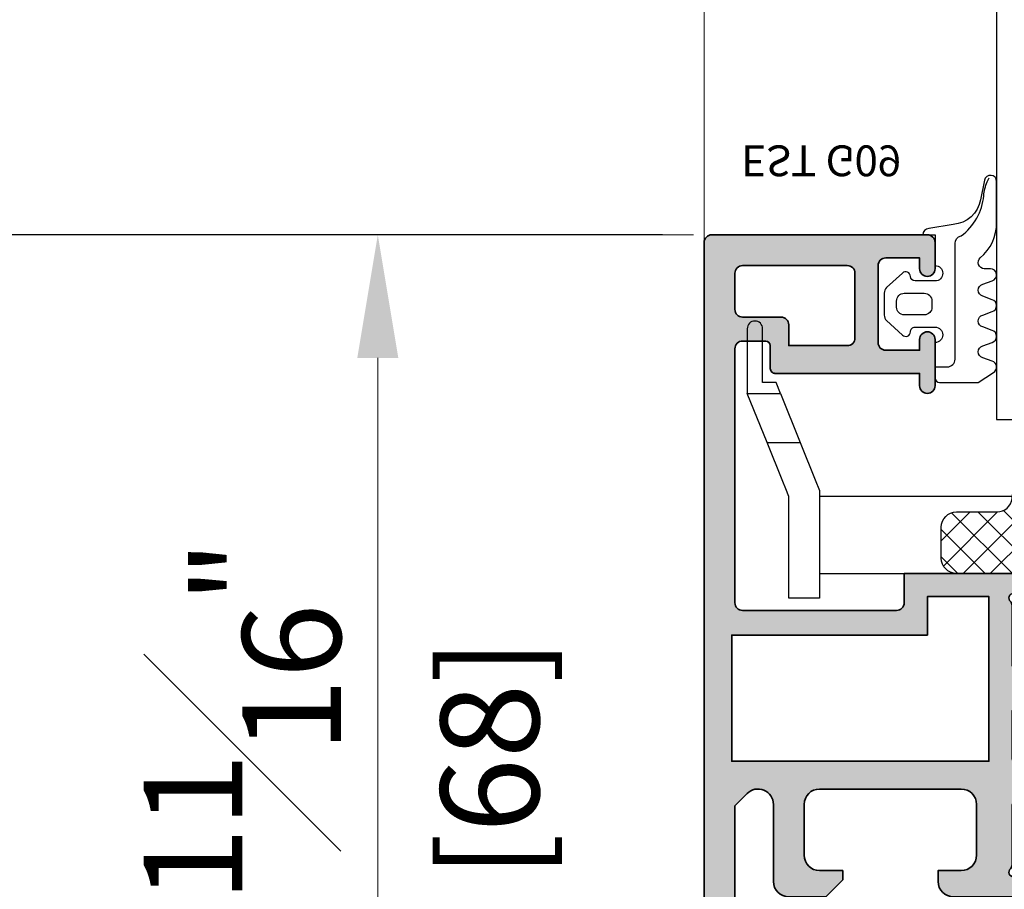
# Model space of a CAD drawing. Units: millimetres. Extents: x 0 to 3222, y 0 to 1485.
# Drawn here: x 1388 to 1452, y 768 to 825 of the extents above; entities that cross this region are included whole.
import ezdxf

# ---------------------------------------------------------------- set-up
doc = ezdxf.new("R2010")
doc.units = ezdxf.units.MM
doc.header["$LTSCALE"] = 0.122187719580197
doc.layers.get('0').update_dxf_attribs({"color": 3})
doc.layers.get('Defpoints').update_dxf_attribs({"color": 8})
for name, color, linetype in [('2', 2, 'Continuous'), ('5', 6, 'Continuous'), ('E-DIM', 1, 'Continuous'), ('E-FORM', 3, 'Continuous'), ('E-GLASS', 4, 'Continuous'), ('E-Glass insulation pad', 60, 'Continuous'), ('E-Glass support', 253, 'Continuous'), ('E-Shading', 253, 'Continuous')]:
    doc.layers.add(name, color=color, linetype=linetype)
doc.layers.add('E-ART_NR', color=11, linetype='Continuous', plot=False)
for name, color, linetype, lineweight in [('E-DIES', 3, 'Continuous', 35), ('E-GASKET', 31, 'Continuous', 30), ('E-LINE', 1, 'Continuous', 20)]:
    doc.layers.add(name, color=color, linetype=linetype, lineweight=lineweight)
doc.styles.add('ROMANS', font='romans.shx', dxfattribs={"width": 0.9})
doc.styles.add('STYLE6', font='romant.shx', dxfattribs={"width": 0.8, "oblique": 5, "bigfont": 'whtmtxt.shx'})
doc.dimstyles.new('EAGON-inch5', dxfattribs={"dimscale": 1.6, "dimtxt": 4, "dimasz": 5, "dimexe": 1, "dimexo": 2, "dimgap": 1.5, "dimtad": 1, "dimdec": 4, "dimlfac": 0.039370079, "dimdsep": 46, "dimlunit": 5, "dimtxsty": 'ROMANS', "dimcen": 1, "dimclrd": 5, "dimclre": 5, "dimclrt": 7, "dimazin": 2, "dimtm": 1e-09, "dimtfac": 1, "dimtdec": 4, "dimtix": 1, "dimtmove": 2, "dimatfit": 3, "dimfxl": 0, "dimfrac": 1, "dimtolj": 1, "dimtzin": 0, "dimlwd": -1, "dimlwe": -1, "dimarcsym": 0})
doc.dimstyles.new('EAGON_100', dxfattribs={"dimtxt": 2.5, "dimasz": 2.5, "dimexe": 1, "dimexo": 2, "dimgap": 1, "dimtad": 1, "dimdsep": 46, "dimtxsty": 'ROMANS', "dimcen": 1, "dimclrd": 1, "dimclre": 1, "dimclrt": 2, "dimazin": 2, "dimtfac": 1, "dimtix": 1, "dimtmove": 2, "dimatfit": 3, "dimfxl": 0, "dimtolj": 1, "dimtzin": 0, "dimlwd": -1, "dimlwe": -1, "dimarcsym": 0})

# ---------------------------------------------------------------- blocks, each defined once
blk = doc.blocks.new('G09')
at = {"layer": 'E-GASKET'}
for points in [[(1805.255120640169, -556.2029528220955), (1806.255912402019, -556.8570581261592, -0.668184024091963), (1806.159438708171, -557.5898385827022), (1805.552383044109, -557.8170991723018, 0.7673244726008728), (1805.552383044109, -558.5898385827022), (1806.159438708171, -558.8170991723018, -0.7673331310115359), (1806.159438708171, -559.5898385827022), (1805.552383044109, -559.8170991723018, 0.7673246043253761), (1805.552383044109, -560.5898383442836), (1806.159438708171, -560.8170989338832, -0.7673331310115364), (1806.159438708171, -561.5898383442836), (1805.552383044109, -561.8170989338832, 0.7673244726008742), (1805.552383044109, -562.5898383442836), (1806.159438708171, -562.8170989338832, -0.8769803813819307), (1806.05591553812, -563.6034387010441), (1805.65591138789, -563.6034387010441, 0.6981236209333606), (1805.397084447104, -564.30841313368, -0.2202371181283667), (1806.455913789963, -566.5957949077856), (1806.45591339127, -569.2675793879462, -0.9088962848675044), (1805.663276203428, -569.344540197053), (1805.418090095787, -568.083460380265, 0.3345433601071755), (1803.629449438959, -566.472799522322), (1802.056079264337, -566.2034705464321, -0.414209883664021), (1801.656052990598, -565.8034404279024), (1802.456088225226, -565.8034404279024), (1802.45607698815, -563.8034591392934, 0.9999999999999986), (1802.45607698815, -562.8034591390824), (1801.15610098817, -562.8034591390824, 0.4142135623730951), (1800.856100988152, -563.1034591390853), (1800.856100988152, -563.1034841390792, -0.6681225692605524), (1800.343954988159, -563.3156111390854), (1799.30266003315, -562.3750487795187, -0.1990038235387451), (1799.156088988166, -562.0213709971067), (1799.156088988166, -560.585322556246, -0.1990380130521464), (1799.302706561677, -560.2315982841828), (1800.343954988159, -559.2913561390887, -0.6681911133500428), (1800.856100988152, -559.503484139088), (1800.856100988152, -559.5034781390859, 0.414213562373095), (1801.15610098817, -559.8034781390888), (1802.45607698815, -559.8034781390888, 1), (1802.456088225226, -558.8034781391107), (1802.456088225226, -556.5034419537842, -0.4142135623730951), (1802.756059869818, -556.2034703091922)], [(1801.756094606695, -562.0034721390839, 0.4142250617865648), (1802.256094606695, -561.5034721390839), (1802.256094606695, -561.1034651390873, 0.4142250617865643), (1801.756094606695, -560.6034651390873), (1800.456094606707, -560.6034651390873, 0.4142353984452393), (1799.956094606707, -561.1034651390873), (1799.956094606707, -561.5034721390839, 0.414235398445239), (1800.456094606707, -562.0034721390839)]]:
    blk.add_lwpolyline(points, format="xyb", close=True, dxfattribs=at)
blk.add_lwpolyline([(1802.456082606703, -557.2240908632448), (1803.253650334911, -557.2240908632448, -0.414213562373095), (1803.753650334911, -557.7240908632448), (1803.753650334911, -565.2458821717519, 0.3511850693268393), (1804.144596033337, -565.7338444236811, -0.2153592311206041), (1805.621718104914, -568.3443638927783, 0.06752679863077267), (1805.834266822072, -569.241591685146), (1805.971171522295, -569.5143322909425)], format="xyb", dxfattribs=at)
at = {"layer": 'E-ART_NR', "insert": (1795.061425976965, -570.8685371686224), "char_height": 2, "width": 11.85906608240475, "attachment_point": 5, "style": 'STYLE6'}
blk.add_mtext('EST G09', dxfattribs=at)
blk = doc.blocks.new('EST A53')
at = {"layer": 'E-Shading'}
h = blk.add_hatch(color=256, dxfattribs=at)
h.dxf.hatch_style = 1
edge = h.paths.add_edge_path(flags=16)
edge.add_line((2984.24613147552, -6186.629211213381), (2981.746131475491, -6186.629211213381))
edge.add_arc((2981.746131475491, -6186.129211213381), 0.5, 180, 270, ccw=False)
edge.add_line((2981.246131475491, -6186.129211213381), (2981.246131475491, -6183.7846543786))
edge.add_arc((2981.746131475491, -6183.7846543786), 0.5, 90, 180, ccw=False)
edge.add_line((2981.746131475491, -6183.2846543786), (2988.546131475508, -6183.284654378629))
edge.add_arc((2988.546131475508, -6183.784654378629), 0.5, 0, 90, ccw=False)
edge.add_line((2989.046131475508, -6183.784654378629), (2989.046131475508, -6187.984654378612))
edge.add_arc((2988.546131475508, -6187.984654378612), 0.5, 270, 360, ccw=False)
edge.add_line((2988.546131475508, -6188.484654378612), (2984.746131475404, -6188.484654378612))
edge.add_line((2984.746131475404, -6188.484654378612), (2984.74613147552, -6187.12921121344))
edge.add_arc((2984.246131475509, -6187.129211213381), 0.5000000000109139, 359.9999999933299, 449.9999999987493)
edge = h.paths.add_edge_path()
edge.add_line((2999.246131475476, -6215.372238965094), (2999.246131475476, -6212.197069782589))
edge.add_line((2999.246131475476, -6212.197069782589), (3001.506602853449, -6210.817515240546))
edge.add_arc((3001.246131475462, -6210.390719433111), 0.4999999999941125, 301.3955109726314, 360.0000000033351)
edge.add_line((3001.746131475476, -6210.390719433082), (3001.746131475476, -6208.684654374752))
edge.add_arc((3001.546131475472, -6208.684654374752), 0.2000000000043656, 0, 121.3955110044483)
edge.add_line((3001.441942924183, -6208.513936051837), (2999.923340121197, -6209.440731859766))
edge.add_arc((2999.767057295074, -6209.184654376644), 0.2999999985049865, 269.9999999944416, 301.39551099670354, ccw=False)
edge.add_line((2999.767057295045, -6209.484654375148), (2999.546131475479, -6209.484654375148))
edge.add_arc((2999.546131475472, -6209.18465437516), 0.2999999999883585, 180, 270.0000000013896, ccw=False)
edge.add_line((2999.246131475476, -6209.18465437516), (2999.246131475476, -6205.331867970934))
edge.add_arc((2998.946131476136, -6205.331867970963), 0.2999999993407982, 5.558388250200546e-09, 48.18968514200908)
edge.add_arc((2999.34613147542, -6204.884654375695), 0.2999999999951899, 90.00000016605787, 228.189685138636, ccw=False)
edge.add_line((2999.346131474551, -6204.584654375707), (2999.506635722792, -6204.584654375241))
edge.add_arc((2999.506635723603, -6204.884654379246), 0.3000000040046871, 74.99999999601152, 90.000000154941, ccw=False)
edge.add_line((2999.58428143819, -6204.594876627496), (3001.566225491784, -6205.125936935772))
edge.add_arc((3001.514461682775, -6205.319122101064), 0.2000000000298559, 15.000000370689918, 75.00000000553422, ccw=False)
edge.add_line((3001.707646847717, -6205.267358290788), (3001.752946311331, -6205.436418186146))
edge.add_arc((3001.946131476256, -6205.384654375899), 0.1999999999950766, 195.000000363985, 315.0000000420061)
edge.add_line((3002.087552832585, -6205.526075732021), (3002.451305905648, -6205.162322658492))
edge.add_arc((3002.239173871138, -6204.950190624309), 0.2999999999869312, 315.000000044217, 355.0000000359287)
edge.add_line((3002.538032280587, -6204.976337346947), (3002.744989884304, -6202.610801099159))
edge.add_arc((3002.44613147487, -6202.584654376493), 0.2999999999933075, 355.0000000301493, 469.9999999771846)
edge.add_line((3002.343525431977, -6202.302746590198), (3000.932692176066, -6202.816247900308))
edge.add_arc((3001.035298218627, -6203.0981556857), 0.2999999990585661, 109.9999999767045, 169.0957167372125)
edge.add_arc((3000.446131475313, -6202.984654375439), 0.2999999999896279, 270.00000005836347, 349.0957167431753, ccw=False)
edge.add_line((3000.446131475619, -6203.284654375428), (2992.246131475491, -6203.284654377494))
edge.add_line((2992.246131475491, -6203.284654377494), (2992.246131475491, -6205.184654378623))
edge.add_arc((2991.746131475491, -6205.184654378623), 0.5, 270, 360, ccw=False)
edge.add_line((2991.746131475491, -6205.684654378623), (2981.746131475491, -6205.684654378623))
edge.add_arc((2981.746131475491, -6205.184654378623), 0.5, 180, 270, ccw=False)
edge.add_line((2981.246131475491, -6205.184654378623), (2981.246131475491, -6188.684654378623))
edge.add_arc((2981.746131475491, -6188.684654378623), 0.5, 89.9999999983325, 180, ccw=False)
edge.add_line((2981.746131475506, -6188.184654378623), (2983.246131475491, -6188.184654378652))
edge.add_arc((2983.246131475495, -6188.484654378641), 0.2999999999883585, 0, 90.0000000006948, ccw=False)
edge.add_line((2983.546131475494, -6188.484654378641), (2983.546131475494, -6189.984654378641))
edge.add_arc((2983.84613147549, -6189.984654378641), 0.2999999999956344, 180, 270.0000000013897)
edge.add_line((2983.846131475497, -6190.284654378629), (2993.246131475491, -6190.284654378629))
edge.add_line((2993.246131475491, -6190.284654378629), (2993.246131475491, -6191.084654378617))
edge.add_arc((2993.746131475491, -6191.084654378617), 0.5, 180, 360)
edge.add_line((2994.246131475491, -6191.084654378617), (2994.246131475491, -6188.084654378617))
edge.add_arc((2993.746131475491, -6188.084654378617), 0.5, 0, 180)
edge.add_line((2993.246131475491, -6188.084654378617), (2993.246131475491, -6188.784654378629))
edge.add_line((2993.246131475491, -6188.784654378629), (2991.046131475508, -6188.784654378629))
edge.add_arc((2991.046131475508, -6188.284654378629), 0.5, 180, 270, ccw=False)
edge.add_line((2990.546131475508, -6188.284654378629), (2990.546131475508, -6183.284654378629))
edge.add_arc((2991.046131475508, -6183.284654378629), 0.5, 90, 180, ccw=False)
edge.add_line((2991.046131475508, -6182.784654378629), (2993.246131475491, -6182.784654378629))
edge.add_line((2993.246131475491, -6182.784654378629), (2993.246131475491, -6183.484654378641))
edge.add_arc((2993.746131475491, -6183.484654378641), 0.5, 180, 360)
edge.add_line((2994.246131475491, -6183.484654378641), (2994.246131475491, -6181.784654378629))
edge.add_arc((2993.746131475491, -6181.784654378629), 0.5, 0, 90)
edge.add_line((2993.746131475491, -6181.284654378629), (2979.746131475491, -6181.2846543786))
edge.add_arc((2979.746131475491, -6181.7846543786), 0.5, 90.00000000000001, 180)
edge.add_line((2979.246131475491, -6181.7846543786), (2979.246131475491, -6248.784654378629))
edge.add_arc((2979.746131475491, -6248.784654378629), 0.5, 180, 270)
edge.add_line((2979.746131475491, -6249.284654378629), (2983.746131475491, -6249.284654378629))
edge.add_arc((2983.746131475491, -6248.784654378629), 0.5, 270, 360)
edge.add_line((2984.246131475491, -6248.784654378629), (2984.246131475491, -6247.084654378617))
edge.add_arc((2983.746131475491, -6247.084654378617), 0.5, 0, 180)
edge.add_line((2983.246131475491, -6247.084654378617), (2983.246131475491, -6247.784654378629))
edge.add_line((2983.246131475491, -6247.784654378629), (2981.046131475508, -6247.784654378629))
edge.add_arc((2981.046131475508, -6247.284654378629), 0.5, 180, 270, ccw=False)
edge.add_line((2980.546131475508, -6247.284654378629), (2980.546131475508, -6242.284654378629))
edge.add_arc((2981.046131475508, -6242.284654378629), 0.5, 90, 180, ccw=False)
edge.add_line((2981.046131475508, -6241.784654378629), (2983.246131475491, -6241.784654378629))
edge.add_line((2983.246131475491, -6241.784654378629), (2983.246131475491, -6242.484654378612))
edge.add_arc((2983.746131475491, -6242.484654378612), 0.5, 180, 360)
edge.add_line((2984.246131475491, -6242.484654378612), (2984.246131475491, -6239.484654378612))
edge.add_arc((2983.746131475491, -6239.484654378612), 0.5, 0, 180)
edge.add_line((2983.246131475491, -6239.484654378612), (2983.246131475491, -6240.284654378629))
edge.add_line((2983.246131475491, -6240.284654378629), (2981.746131475491, -6240.284654378629))
edge.add_arc((2981.746131475491, -6239.784654378629), 0.5, 180, 270, ccw=False)
edge.add_line((2981.246131475491, -6239.784654378629), (2981.246131475491, -6218.370440816245))
edge.add_line((2981.246131475491, -6218.370440816245), (2982.039024694313, -6217.577547597437))
edge.add_arc((2982.746131475495, -6218.284654378629), 1.000000000000169, 0, 134.9999999995578, ccw=False)
edge.add_line((2983.746131475491, -6218.284654378629), (2983.746131475491, -6223.284654378629))
edge.add_arc((2984.746131475491, -6223.284654378629), 1, 180, 270)
edge.add_line((2984.746131475491, -6224.284654378629), (2987.1461314755, -6224.284654378629))
edge.add_line((2987.1461314755, -6224.284654378629), (2988.246131475491, -6223.184654378623))
edge.add_line((2988.246131475491, -6223.184654378623), (2988.246131475491, -6222.584654378617))
edge.add_line((2988.246131475491, -6222.584654378617), (2986.746131475491, -6222.584654378617))
edge.add_arc((2986.746131475491, -6221.584654378617), 1, 180, 270, ccw=False)
edge.add_line((2985.746131475491, -6221.584654378617), (2985.746131475491, -6218.284654378629))
edge.add_arc((2986.746131475491, -6218.284654378629), 1, 90, 180, ccw=False)
edge.add_line((2986.746131475491, -6217.284654378629), (2995.946131475488, -6217.284654378629))
edge.add_arc((2995.946131475488, -6218.284654378629), 1, 0, 90, ccw=False)
edge.add_line((2996.946131475488, -6218.284654378629), (2996.946131475488, -6221.584654378617))
edge.add_arc((2995.946131475488, -6221.584654378617), 1, 270, 360, ccw=False)
edge.add_line((2995.946131475488, -6222.584654378617), (2994.446131475488, -6222.584654378617))
edge.add_line((2994.446131475488, -6222.584654378617), (2994.446131475488, -6223.284654378629))
edge.add_arc((2995.446131475488, -6223.284654378629), 1, 180, 270)
edge.add_line((2995.446131475488, -6224.284654378629), (3000.446199108395, -6224.284654378629))
edge.add_arc((3000.446131477784, -6224.58465437172), 0.3000000007139168, 10.904283178655078, 89.98708350452642, ccw=False)
edge.add_arc((3001.035298222047, -6224.471153062128), 0.2999999991241242, 190.9042831811172, 250.0000000192629)
edge.add_line((3000.932692179442, -6224.753060847579), (3002.343525434917, -6225.266562157514))
edge.add_arc((3002.446131477816, -6224.984654371248), 0.2999999999947421, 250.0000000196085, 365.000000031124)
edge.add_line((3002.744989887229, -6224.958507648262), (3002.538032280936, -6222.592971398641))
edge.add_arc((3002.239173871523, -6222.619118121598), 0.2999999999969283, 5.000000025586768, 44.9999999960696)
edge.add_line((3002.451305905881, -6222.40698608727), (3002.087552833953, -6222.043233015342))
edge.add_arc((3001.946131477718, -6222.18465437158), 0.1999999999990048, 45.00000000073692, 164.9999998519195)
edge.add_line((3001.752946312597, -6222.132890562061), (3001.707646849914, -6222.301950456633))
edge.add_arc((3001.514461684783, -6222.250186647143), 0.1999999999995274, 284.9999999845434, 344.9999998607823, ccw=False)
edge.add_line((3001.566225493749, -6222.443371812406), (2999.584281439558, -6222.974432120478))
edge.add_arc((2999.506635725975, -6222.684654372075), 0.300000000512468, 269.9999998367214, 284.99999998419923, ccw=False)
edge.add_line((2999.50663572512, -6222.984654372587), (2999.346131477403, -6222.984654372121))
edge.add_arc((2999.346131478265, -6222.684654372104), 0.3000000000174623, 131.8103149194116, 269.9999998353318, ccw=False)
edge.add_arc((2998.946131478689, -6222.237440777419), 0.2999999991162933, 311.8103149154857, 360.0000000055584)
edge.add_line((2999.246131477805, -6222.23744077739), (2999.246131477339, -6218.384654372523))
edge.add_arc((2999.546131477615, -6218.384654372465), 0.3000000002757588, 89.9999999993052, 180.0000000111169, ccw=False)
edge.add_line((2999.546131477618, -6218.084654372215), (2999.767057294332, -6218.084654372215))
edge.add_arc((2999.767057294324, -6218.384654372232), 0.3000000000174623, 58.60448902143793, 89.99999999861029, ccw=False)
edge.add_line((2999.923340121153, -6218.128576887771), (3001.441942924721, -6219.055372695177))
edge.add_arc((3001.546131475934, -6218.884654372203), 0.2000000000071209, 238.6044890229206, 360)
edge.add_line((3001.746131475942, -6218.884654372203), (3001.746131475942, -6217.178589314892))
edge.add_arc((3001.246131475928, -6217.178589314892), 0.5000000000145519, 0, 58.60448902910603)
edge.add_line((3001.506602853915, -6216.751793507428), (2999.246131475476, -6215.372238965094))
h.paths.add_polyline_path([(2993.746131475491, -6207.284654378629), (2981.046131475494, -6207.284654378629), (2981.046131475494, -6215.484654378612), (2997.746131475491, -6215.484654378612), (2997.746131475491, -6204.784654376272), (2993.746131475491, -6204.784654376272)], flags=16)
edge = h.paths.add_edge_path()
edge.add_line((2979.246131475491, -6181.7846543786), (2979.246131475491, -6141.284816981119))
h.paths.add_polyline_path([(2960.404285509892, -6225.009654378606), (2960.404285509892, -6220.559654378594), (2957.254285509891, -6220.559654378594), (2957.254285509891, -6225.009654378606)], flags=9)
h.paths.add_polyline_path([(2964.804285509894, -6229.037779378588), (2964.804285509894, -6216.531529378582), (2960.55428550989, -6216.531529378582), (2960.55428550989, -6229.037779378588)], flags=9)
h.paths.add_polyline_path([(2970.404285509892, -6217.459654378588), (2970.404285509892, -6213.109654378582), (2967.254285509891, -6213.109654378582), (2967.254285509891, -6217.459654378588)], flags=9)
h.paths.add_polyline_path([(2974.804285509894, -6223.537779378588), (2974.804285509894, -6207.031529378582), (2970.55428550989, -6207.031529378582), (2970.55428550989, -6223.537779378588)], flags=9)
at = {"layer": 'E-DIES'}
for points in [[(2999.246131475476, -6215.372238965094), (2999.246131475476, -6212.197069782589), (3001.506602853449, -6210.817515240546, 0.2614335021304584), (3001.746131475476, -6210.390719433082), (3001.746131475476, -6208.684654374752, 0.585497766513312), (3001.441942924183, -6208.513936051837), (2999.923340121197, -6209.440731859766, -0.1378521475295096), (2999.767057295045, -6209.484654375148), (2999.546131475479, -6209.484654375148, -0.4142135623730974), (2999.246131475476, -6209.18465437516), (2999.246131475476, -6205.331867970934, 0.2134217654370617), (2999.146131475558, -6205.108261173562, -0.6885002572164195), (2999.346131474551, -6204.584654375707), (2999.506635722792, -6204.584654375241, -0.06554346350721992), (2999.58428143819, -6204.594876627496), (3001.566225491784, -6205.125936935772, -0.2679491907333931), (3001.707646847717, -6205.267358290788), (3001.752946311331, -6205.436418186146, 0.57735026724238), (3002.087552832585, -6205.526075732021), (3002.451305905648, -6205.162322658492, 0.1763269806648858), (3002.538032280587, -6204.976337346947), (3002.744989884304, -6202.610801099159, 0.5486187863599443), (3002.343525431977, -6202.302746590198), (3000.932692176066, -6202.816247900308, 0.2637246698001126), (3000.74071484743, -6203.041405030643, -0.3595082373609129), (3000.446131475619, -6203.284654375428), (2992.246131475491, -6203.284654377494), (2992.246131475491, -6205.184654378623, -0.414213562373095), (2991.746131475491, -6205.684654378623), (2981.746131475491, -6205.684654378623, -0.4142135623730951), (2981.246131475491, -6205.184654378623), (2981.246131475491, -6188.684654378623, -0.414213562379833), (2981.746131475506, -6188.184654378623), (2983.246131475491, -6188.184654378652, -0.4142135623670106), (2983.546131475494, -6188.484654378641), (2983.546131475494, -6189.984654378641, 0.414213562373095), (2983.846131475497, -6190.284654378629), (2993.246131475491, -6190.284654378629), (2993.246131475491, -6191.084654378617, 0.9999999999999999), (2994.246131475491, -6191.084654378617), (2994.246131475491, -6188.084654378617, 0.9999999999999999), (2993.246131475491, -6188.084654378617), (2993.246131475491, -6188.784654378629), (2991.046131475508, -6188.784654378629, -0.414213562373095), (2990.546131475508, -6188.284654378629), (2990.546131475508, -6183.284654378629, -0.414213562373095), (2991.046131475508, -6182.784654378629), (2993.246131475491, -6182.784654378629), (2993.246131475491, -6183.484654378641, 0.9999999999999999), (2994.246131475491, -6183.484654378641), (2994.246131475491, -6181.784654378629, 0.4142135623725854), (2993.746131475491, -6181.284654378629), (2979.746131475491, -6181.2846543786, 0.4142135623735212), (2979.246131475491, -6181.7846543786), (2979.246131475491, -6248.784654378629, 0.4142135623736278), (2979.746131475491, -6249.284654378629), (2983.746131475491, -6249.284654378629, 0.4142135623725854), (2984.246131475491, -6248.784654378629), (2984.246131475491, -6247.084654378617, 0.9999999999999999), (2983.246131475491, -6247.084654378617), (2983.246131475491, -6247.784654378629), (2981.046131475508, -6247.784654378629, -0.414213562373095), (2980.546131475508, -6247.284654378629), (2980.546131475508, -6242.284654378629, -0.414213562373095), (2981.046131475508, -6241.784654378629), (2983.246131475491, -6241.784654378629), (2983.246131475491, -6242.484654378612, 0.9999999999999999), (2984.246131475491, -6242.484654378612), (2984.246131475491, -6239.484654378612, 0.9999999999999999), (2983.246131475491, -6239.484654378612), (2983.246131475491, -6240.284654378629), (2981.746131475491, -6240.284654378629, -0.4142135623730951), (2981.246131475491, -6239.784654378629), (2981.246131475491, -6218.370440816245), (2982.039024694313, -6217.577547597437, -0.6681786379193596), (2983.746131475491, -6218.284654378629), (2983.746131475491, -6223.284654378629, 0.414213562373095), (2984.746131475491, -6224.284654378629), (2987.1461314755, -6224.284654378629), (2988.246131475491, -6223.184654378623), (2988.246131475491, -6222.584654378617), (2986.746131475491, -6222.584654378617, -0.414213562373095), (2985.746131475491, -6221.584654378617), (2985.746131475491, -6218.284654378629, -0.414213562373095), (2986.746131475491, -6217.284654378629), (2995.946131475488, -6217.284654378629, -0.414213562373095), (2996.946131475488, -6218.284654378629), (2996.946131475488, -6221.584654378617, -0.414213562373095), (2995.946131475488, -6222.584654378617), (2994.446131475488, -6222.584654378617), (2994.446131475488, -6223.284654378629, 0.414213562373095), (2995.446131475488, -6224.284654378629), (3000.446199108395, -6224.284654378629, -0.3594445962985122), (3000.740714850705, -6224.527903716778, 0.2637246701620319), (3000.932692179442, -6224.753060847579), (3002.343525434917, -6225.266562157514, 0.5486187866887593), (3002.744989887229, -6224.958507648262), (3002.538032280936, -6222.592971398641, 0.1763269805692831), (3002.451305905881, -6222.40698608727), (3002.087552833953, -6222.043233015342, 0.5773502683446958), (3001.752946312597, -6222.132890562061), (3001.707646849914, -6222.301950456633, -0.2679491918382164), (3001.566225493749, -6222.443371812406), (2999.584281439558, -6222.974432120478, -0.06554346346262652), (2999.50663572512, -6222.984654372587), (2999.346131477403, -6222.984654372121, -0.688500256866128), (2999.146131478177, -6222.461047574441, 0.2134217652198181), (2999.246131477805, -6222.23744077739), (2999.246131477339, -6218.384654372523, -0.4142135624084951), (2999.546131477618, -6218.084654372215), (2999.767057294332, -6218.084654372215, -0.1378521474253106), (2999.923340121153, -6218.128576887771), (3001.441942924721, -6219.055372695177, 0.585497766376001), (3001.746131475942, -6218.884654372203), (3001.746131475942, -6217.178589314892, 0.2614335021290953), (3001.506602853915, -6216.751793507428)], [(2984.24613147552, -6186.629211213381), (2981.746131475491, -6186.629211213381, -0.414213562373095), (2981.246131475491, -6186.129211213381), (2981.246131475491, -6183.7846543786, -0.414213562373761), (2981.746131475491, -6183.2846543786), (2988.546131475508, -6183.284654378629, -0.4142135623724755), (2989.046131475508, -6183.784654378629), (2989.046131475508, -6187.984654378612, -0.4142135623732808), (2988.546131475508, -6188.484654378612), (2984.746131475404, -6188.484654378612), (2984.74613147552, -6187.12921121344, 0.4142135623944032)]]:
    blk.add_lwpolyline(points, format="xyb", close=True, dxfattribs=at)
blk.add_lwpolyline([(2993.746131475491, -6207.284654378629), (2981.046131475494, -6207.284654378629), (2981.046131475494, -6215.484654378612), (2997.746131475491, -6215.484654378612), (2997.746131475491, -6204.784654376272), (2993.746131475491, -6204.784654376272)], close=True, dxfattribs=at)
blk = doc.blocks.new('EWS 75 OW_Vent out')
blk.add_blockref('EST A53', (-2534.48462274803, 525.6125361519607))
blk = doc.blocks.new('EST I06')
at = {"layer": 'E-Shading'}
h = blk.add_hatch(dxfattribs=at)
h.set_pattern_fill('ANSI37', color=256, scale=10)
h.set_pattern_definition([(45, (1848.00284133382, -1704.682746537845), (-0.8838834764831843, 0.8838834764831844), []), (135, (1848.00284133382, -1704.682746537845), (-0.8838834764831844, -0.8838834764831843), [])])
edge = h.paths.add_edge_path()
edge.add_arc((1328.604309297012, -3142.359849100838), 1, 180, 270, ccw=False)
edge.add_line((1327.604309297012, -3142.359849100838), (1327.604309297012, -3140.359849100838))
edge.add_arc((1328.604309297012, -3140.359849100838), 1, 90, 180, ccw=False)
edge.add_line((1328.604309297012, -3139.359849100838), (1331.220514195034, -3139.359849100838))
edge.add_arc((1331.220514195002, -3138.359849100838), 1, 270.0000000018238, 352.9157114644822)
edge.add_line((1332.212879989178, -3138.48317845886), (1332.408282403185, -3136.910879091087))
edge.add_arc((1333.798943880009, -3137.305385104438), 1.445536003596366, 15.837699493197988, 164.1623005059008, ccw=False)
edge.add_line((1335.18960535684, -3136.910879091109), (1335.385007770635, -3138.483178458873))
edge.add_arc((1336.377373564812, -3138.359849100835), 1.000000000003347, 187.0842885364115, 270.0000000001693)
edge.add_line((1336.377373564815, -3139.359849100838), (1339.248196903614, -3139.359849100838))
edge.add_arc((1339.248196903582, -3138.359849100838), 1, 270.0000000018238, 352.9157114644822)
edge.add_line((1340.240562697758, -3138.48317845886), (1340.435965111765, -3136.910879091087))
edge.add_arc((1341.826626588585, -3137.305385104437), 1.445536003592742, 15.837699493219873, 164.1623005058788, ccw=False)
edge.add_line((1343.217288065412, -3136.910879091109), (1343.412690479215, -3138.483178458873))
edge.add_arc((1344.405056273387, -3138.35984910084), 0.9999999999977097, 187.0842885361366, 269.9999999998306)
edge.add_line((1344.405056273384, -3139.359849100838), (1347.275879612183, -3139.359849100838))
edge.add_arc((1347.275879612183, -3138.359849100837), 1.000000000001364, 269.999999999987, 352.9157114642026)
edge.add_line((1348.268245406359, -3138.483178458864), (1348.463647820163, -3136.910879091087))
edge.add_arc((1349.854309296984, -3137.305385104437), 1.445536003593274, 15.837699491774117, 164.1623005059035, ccw=False)
edge.add_line((1351.244970773821, -3136.910879091143), (1351.440373187803, -3138.483178458879))
edge.add_arc((1352.432738981976, -3138.359849100838), 1.000000000000017, 187.0842885365665, 269.9999999999609)
edge.add_line((1352.432738981975, -3139.359849100838), (1355.303562320705, -3139.359849100838))
edge.add_arc((1355.303562320774, -3138.359849100838), 0.9999999999995453, 269.9999999960656, 352.9157114635611)
edge.add_line((1356.295928114947, -3138.483178458877), (1356.491330528844, -3136.910879091121))
edge.add_arc((1357.881992005679, -3137.305385104437), 1.445536003596748, 15.83769949420821, 164.1623005073665, ccw=False)
edge.add_line((1359.272653482503, -3136.910879091083), (1359.468055896404, -3138.483178458868))
edge.add_arc((1360.460421690581, -3138.359849100836), 1.000000000001829, 187.0842885360285, 270.0000000002084)
edge.add_line((1360.460421690584, -3139.359849100838), (1363.331245029314, -3139.359849100838))
edge.add_arc((1363.331245029383, -3138.359849100838), 0.9999999999995453, 269.9999999960656, 352.9157114635611)
edge.add_line((1364.323610823556, -3138.483178458877), (1364.519013237453, -3136.910879091121))
edge.add_arc((1365.909674714284, -3137.305385104438), 1.445536003593059, 15.83769949413852, 164.1623005072876, ccw=False)
edge.add_line((1367.300336191105, -3136.910879091087), (1367.495738605013, -3138.483178458868))
edge.add_arc((1368.488104399185, -3138.359849100841), 0.9999999999966989, 187.0842885357762, 269.9999999998437)
edge.add_line((1368.488104399182, -3139.359849100838), (1371.104309297012, -3139.359849100838))
edge.add_arc((1371.104309297012, -3140.359849100838), 1, 0, 90, ccw=False)
edge.add_line((1372.104309297012, -3140.359849100838), (1372.104309297012, -3142.359849100838))
edge.add_arc((1371.104309297012, -3142.359849100838), 1, 270, 360, ccw=False)
edge.add_line((1371.104309297012, -3143.359849100838), (1328.604309297012, -3143.359849100838))
at = {"layer": '5'}
blk.add_lwpolyline([(1328.604309297012, -3143.359849100838, -0.4142135623730951), (1327.604309297012, -3142.359849100838), (1327.604309297012, -3140.359849100838, -0.414213562373095), (1328.604309297012, -3139.359849100838), (1331.220514195034, -3139.359849100838, 0.3784455984465913), (1332.212879989178, -3138.48317845886), (1332.408282403185, -3136.910879091087, -0.7557770224958547), (1335.18960535684, -3136.910879091109), (1335.385007770635, -3138.483178458873, 0.3784455984520277), (1336.377373564815, -3139.359849100838), (1339.248196903614, -3139.359849100838, 0.3784455984465913), (1340.240562697758, -3138.48317845886), (1340.435965111765, -3136.910879091087, -0.7557770224954591), (1343.217288065412, -3136.910879091109), (1343.412690479215, -3138.483178458873, 0.3784455984517657), (1344.405056273384, -3139.359849100838), (1347.275879612183, -3139.359849100838, 0.3784455984543854), (1348.268245406359, -3138.483178458864), (1348.463647820163, -3136.910879091087, -0.7557770225055309), (1351.244970773821, -3136.910879091143), (1351.440373187803, -3138.483178458879, 0.3784455984501939), (1352.432738981975, -3139.359849100838), (1355.303562320705, -3139.359849100838, 0.3784455984707331), (1356.295928114947, -3138.483178458877), (1356.491330528844, -3136.910879091121, -0.7557770224988665), (1359.272653482503, -3136.910879091083), (1359.468055896404, -3138.483178458868, 0.3784455984541233), (1360.460421690584, -3139.359849100838), (1363.331245029314, -3139.359849100838, 0.3784455984707331), (1364.323610823556, -3138.483178458877), (1364.519013237453, -3136.910879091121, -0.755777022498845), (1367.300336191105, -3136.910879091087), (1367.495738605013, -3138.483178458868, 0.3784455984535995), (1368.488104399182, -3139.359849100838), (1371.104309297012, -3139.359849100838, -0.4142135623730951), (1372.104309297012, -3140.359849100838), (1372.104309297012, -3142.359849100838, -0.4142135623731283), (1371.104309297012, -3143.359849100838)], format="xyb", close=True, dxfattribs=at)
blk = doc.blocks.new('NFRC GLASS 25MM')
blk.add_lwpolyline([(42.06213932333048, 0), (0, 0), (0, 6), (42.06213932333048, 6)])
blk = doc.blocks.new('EST S01')
at = {"layer": 'E-Glass support'}
blk.add_line((-2630.350690779655, -1904.608258085455), (-2628.194400474182, -1904.608258085455), dxfattribs=at)
for points in [[(-2629.483952712995, -1901.408258085456), (-2629.766042265241, -1900.708258085453), (-2630.640243018475, -1900.708258085453), (-2630.640243018475, -1897.208258085444, 0.9999999999999999), (-2631.640243018475, -1897.208258085444), (-2631.640243018475, -1901.408258085454)], [(-2626.940243018471, -1913.108258085444), (-2612.540243024065, -1913.108258085444), (-2612.540243024065, -1910.108258085445), (-2594.940243018464, -1910.108258085445), (-2594.940243018464, -1913.108258085444), (-2573.440243018464, -1913.108258085444, 0.414213562373095), (-2571.440243018464, -1911.108258085444), (-2571.440243018464, -1910.408258085445), (-2572.940243018464, -1910.408258085445), (-2572.940243018464, -1908.108258085444), (-2626.940243018471, -1908.108258085444)]]:
    blk.add_lwpolyline(points, format="xyb", dxfattribs=at)
blk.add_lwpolyline([(-2629.483952712995, -1901.408258085454), (-2628.194400474182, -1904.608258085455), (-2627.180593845573, -1907.12400046014), (-2626.985445250299, -1907.608258085455), (-2626.940243018464, -1907.720426586662), (-2626.940243018471, -1908.108258085444), (-2626.940243018471, -1913.108258085444), (-2626.940243018464, -1914.708258085444), (-2628.940243018464, -1914.708258085444), (-2628.940243018464, -1908.108258085434), (-2629.141735555771, -1907.608258085455), (-2629.336884151046, -1907.124000460142), (-2630.350690779655, -1904.608258085455), (-2631.640243018468, -1901.408258085456)], close=True, dxfattribs=at)
at = {"layer": 'E-ART_NR', "insert": (-2581.894477538968, -1905.042911031011), "char_height": 3, "width": 16.12536368306185, "attachment_point": 5, "style": 'STYLE6'}
blk.add_mtext('EST S01', dxfattribs=at)
blk = doc.blocks.new('*D26')
at = {"layer": 'Defpoints', "color": 1, "transparency": 16777216}
for p, q in [((64.29999999995566, 30.20000000001163), (64.29999999995566, 21.95610663937348)), ((59.30000000272414, 29.2992532602584), (59.30000000272415, 21.95610663937348)), ((56.80000000272415, 22.95610663937348), (54.30000000272415, 22.95610663937348)), ((59.30000000272415, 22.95610663937348), (64.29999999995566, 22.95610663937348)), ((66.79999999995566, 22.95610663937348), (69.29999999995566, 22.95610663937348))]:
    blk.add_line(p, q, dxfattribs=at)
at = {"layer": 'Defpoints', "color": 0, "transparency": 16777216}
for p in [(64.29999999995565, 32.20000000001166), (59.30000000272415, 31.29925326025842), (64.29999999995567, 22.95610663937351)]:
    blk.add_point(p, dxfattribs=at)
at = {"layer": 'Defpoints', "color": 1, "transparency": 16777216}
for points in [[(56.80000000272415, 22.53943997270682), (56.80000000272415, 23.37277330604015), (59.30000000272415, 22.95610663937348)], [(66.79999999995566, 22.53943997270682), (66.79999999995566, 23.37277330604015), (64.29999999995566, 22.95610663937348)]]:
    blk.add_solid(points, dxfattribs=at)
at = {"layer": 'Defpoints', "color": 2, "transparency": 16777216, "insert": (61.8000000013399, 20.70610663937348), "char_height": 2.5, "attachment_point": 5, "rotation": 180, "style": 'ROMANS'}
blk.add_mtext('\\A1;5', dxfattribs=at)
blk = doc.blocks.new('*D25')
at = {"layer": 'Defpoints', "color": 1, "transparency": 16777216}
for p, q in [((64.29999999995566, 30.20000000001163), (64.29999999995566, 21.95610663940258)), ((78.42570838599569, 29.70014042466208), (78.42570838599569, 21.95610663940258)), ((66.79999999995566, 22.95610663940258), (75.92570838599569, 22.95610663940258))]:
    blk.add_line(p, q, dxfattribs=at)
at = {"layer": 'Defpoints', "color": 0, "transparency": 16777216}
for p in [(64.29999999995565, 32.20000000001166), (78.4257083859957, 31.70014042466211), (78.4257083859957, 22.95610663940261)]:
    blk.add_point(p, dxfattribs=at)
at = {"layer": 'Defpoints', "color": 1, "transparency": 16777216}
for points in [[(66.79999999995566, 22.53943997273591), (66.79999999995566, 23.37277330606925), (64.29999999995566, 22.95610663940258)], [(75.92570838599569, 22.53943997273592), (75.92570838599569, 23.37277330606925), (78.42570838599569, 22.95610663940258)]]:
    blk.add_solid(points, dxfattribs=at)
at = {"layer": 'Defpoints', "color": 2, "transparency": 16777216, "insert": (71.36285419297568, 20.70610663940258), "char_height": 2.5, "attachment_point": 5, "rotation": 180, "style": 'ROMANS'}
blk.add_mtext('\\A1;14.13', dxfattribs=at)
blk = doc.blocks.new('*D24')
at = {"layer": 'Defpoints', "color": 1, "transparency": 16777216}
for p, q in [((64.29999999995566, 34.20000000001163), (64.29999999995566, 45.24187634806093)), ((76.29999999995566, 44.54131186112498), (76.29999999995566, 45.24187634806093)), ((66.79999999995566, 44.24187634806093), (73.79999999995566, 44.24187634806093))]:
    blk.add_line(p, q, dxfattribs=at)
at = {"layer": 'Defpoints', "color": 0, "transparency": 16777216}
for p in [(76.29999999995565, 44.24187634806096), (76.29999999995565, 42.54131186112501), (64.29999999995565, 32.20000000001166)]:
    blk.add_point(p, dxfattribs=at)
at = {"layer": 'Defpoints', "color": 1, "transparency": 16777216}
for points in [[(66.79999999995566, 43.82520968139426), (66.79999999995566, 44.65854301472759), (64.29999999995566, 44.24187634806093)], [(73.79999999995566, 43.82520968139426), (73.79999999995566, 44.65854301472759), (76.29999999995566, 44.24187634806093)]]:
    blk.add_solid(points, dxfattribs=at)
at = {"layer": 'Defpoints', "color": 2, "transparency": 16777216, "insert": (70.29999999995565, 41.99187634806093), "char_height": 2.5, "attachment_point": 5, "rotation": 180, "style": 'ROMANS'}
blk.add_mtext('\\A1;12', dxfattribs=at)
blk = doc.blocks.new('*D93')
at = {"layer": '2', "color": 5, "transparency": 16777216}
for p, q in [((62041.0318336264, 9368.357185156678), (61931.09788858926, 9368.357185156678)), ((61932.69788858926, 8798.410677996537), (61932.69788858926, 9360.357185156678)), ((62012.64093655527, 8790.410677996537), (61931.09788858926, 8790.410677996537))]:
    blk.add_line(p, q, dxfattribs=at)
for points in [[(61931.36455525592, 9360.357185156678), (61934.0312219226, 9360.357185156678), (61932.69788858926, 9368.357185156678)], [(61931.36455525592, 8798.410677996537), (61934.0312219226, 8798.410677996537), (61932.69788858926, 8790.410677996537)]]:
    blk.add_solid(points, dxfattribs=at)
at = {"layer": 'Defpoints', "color": 0, "transparency": 16777216}
for p in [(61932.69788858926, 9368.357185156678), (62044.2318336264, 9368.357185156678, 6.208762049999999e-08), (62015.84093655527, 8790.410677996537, 6.208762049999999e-08)]:
    blk.add_point(p, dxfattribs=at)
at = {"layer": '2', "color": 7, "transparency": 16777216, "insert": (61927.09788858901, 9063.828925332964), "char_height": 6.4, "attachment_point": 5, "rotation": 90, "style": 'ROMANS'}
blk.add_mtext('\\A1;MODULE DIM.', dxfattribs=at)
blk = doc.blocks.new('*D100')
at = {"layer": 'Defpoints', "color": 0, "transparency": 16777216}
for p in [(62032.78183362642, 8873.41067799657), (61971.03096776467, 8790.41067799657), (62042.78183362648, 8790.41067799657)]:
    blk.add_point(p, dxfattribs=at)
at = {"layer": 'E-DIM', "color": 5, "transparency": 16777216}
for p, q in [((62029.58183362642, 8873.41067799657), (61969.43096776467, 8873.41067799657)), ((61971.03096776467, 8865.41067799657), (61971.03096776467, 8798.41067799657)), ((62039.58183362648, 8790.41067799657), (61969.43096776467, 8790.41067799657))]:
    blk.add_line(p, q, dxfattribs=at)
for points in [[(61969.69763443133, 8865.41067799657), (61972.364301098, 8865.41067799657), (61971.03096776467, 8873.41067799657)], [(61969.69763443133, 8798.41067799657), (61972.364301098, 8798.41067799657), (61971.03096776467, 8790.41067799657)]]:
    blk.add_solid(points, dxfattribs=at)
at = {"layer": 'E-DIM', "color": 7, "transparency": 16777216, "char_height": 6.4, "attachment_point": 5, "rotation": 90, "style": 'ROMANS'}
for s, insert in [('\\A1;3{\\H1x;\\S1#4;}"', (61962.23096776465, 8831.91067799655)), ('\\A1;[83]', (61978.30715824084, 8831.91067799655))]:
    blk.add_mtext(s, dxfattribs=dict(at, insert=insert))
blk = doc.blocks.new('*D115')
at = {"layer": 'Defpoints', "color": 0, "transparency": 16777216}
for p in [(62011.08437236946, 8873.41067799644), (62034.78183362661, 8873.41067799644), (62034.78183362646, 8805.410677996426)]:
    blk.add_point(p, dxfattribs=at)
at = {"layer": 'E-LINE', "color": 5, "transparency": 16777216}
for p, q in [((62031.58183362661, 8873.41067799644), (62009.48437236946, 8873.41067799644)), ((62011.08437236946, 8813.410677996426), (62011.08437236946, 8865.41067799644)), ((62031.58183362646, 8805.410677996426), (62009.48437236946, 8805.410677996426))]:
    blk.add_line(p, q, dxfattribs=at)
for points in [[(62009.75103903612, 8865.41067799644), (62012.41770570279, 8865.41067799644), (62011.08437236946, 8873.41067799644)], [(62009.75103903612, 8813.410677996426), (62012.41770570279, 8813.410677996426), (62011.08437236946, 8805.410677996426)]]:
    blk.add_solid(points, dxfattribs=at)
at = {"layer": 'E-LINE', "color": 7, "transparency": 16777216, "char_height": 6.4, "attachment_point": 5, "rotation": 90, "style": 'ROMANS'}
for s, insert in [('\\A1;2{\\H1x;\\S11#16;}"', (62002.28437236944, 8839.410677996413)), ('\\A1;[68]', (62018.36056284564, 8839.410677996413))]:
    blk.add_mtext(s, dxfattribs=dict(at, insert=insert))
blk = doc.blocks.new('EWS75 OW v+ A J NEW')
at = {"layer": 'E-LINE'}
blk.add_line((72.79983609143528, -11.79999999993015), (106.3621393232861, -11.79999999993015), dxfattribs=at)
at = {"layer": 'E-DIES', "xscale": -1, "rotation": 270}
blk.add_blockref('EWS 75 OW_Vent out', (5731.972118226542, -456.5615087274055), dxfattribs=at)
at = {"layer": 'E-GASKET', "rotation": 90}
blk.add_blockref('G09', (-489.5035142173547, -1799.256090925308), dxfattribs=at)
at = {"layer": 'E-GLASS'}
blk.add_blockref('NFRC GLASS 25MM', (64.29999999995562, 7.200000000011642), dxfattribs=at)
at = {"layer": 'E-Glass insulation pad', "xscale": -1, "rotation": 270}
blk.add_blockref('EST I06', (3197.659849103566, -1324.004309060518), dxfattribs=at)
at = {"layer": 'E-Shading', "xscale": -1, "rotation": 270}
blk.add_blockref('EST S01', (1967.408258085758, 2622.640243018526), dxfattribs=at)
at = {"layer": 'Defpoints'}
for base, p1, p2, picture, middle in [((76.29999999995565, 44.24187634806096), (64.29999999995562, 32.20000000001164), (76.29999999995562, 42.541311861125), '*D24', (70.29999999995565, 41.99187634806093)), ((64.29999999995567, 22.95610663937351), (59.30000000272412, 31.29925326025841), (64.29999999995562, 32.20000000001164), '*D26', (61.8000000013399, 20.70610663937349)), ((78.4257083859957, 22.95610663940261), (64.29999999995562, 32.20000000001164), (78.42570838599568, 31.7001404246621), '*D25', (71.36285419297568, 20.70610663940258))]:
    dim = blk.add_linear_dim(base=base, p1=p1, p2=p2, dimstyle='EAGON_100', dxfattribs=at)
    dim.commit()
    dim.dimension.update_dxf_attribs({"geometry": picture, "text_midpoint": middle})

msp = doc.modelspace()

# ---------------------------------------------------------------- block references
at = {"layer": 'E-FORM', "xscale": -1, "rotation": 270}
msp.add_blockref('EWS75 OW v+ A J NEW', (1444.51693618577, 734.6222951156233, 1.24175241e-07), dxfattribs=at)

# ---------------------------------------------------------------- dimensions: what is measured, and where the dimension line sits
at = {"layer": '2'}
dim = msp.add_linear_dim(base=(1333.132991148654, 1305.868802275752, 6.208762049999999e-08), p1=(1416.276039114629, 727.922295115608, 1.24175241e-07), p2=(1444.666936185764, 1305.868802275749, 1.24175241e-07), angle=90, text='MODULE DIM.', dimstyle='EAGON-inch5', override={"dimpost": '"\\X'}, dxfattribs=at)
dim.commit()
dim.dimension.update_dxf_attribs({"geometry": '*D93', "text_midpoint": (1327.532991148408, 1001.340542452039, 6.208762049999999e-08), "dimtype": 128, "insert": (-60599.56489744061, -8062.488382880925)})
at = {"layer": 'E-DIM'}
dim = msp.add_linear_dim(base=(1371.466070324059, 727.9222951156444, 1.24175241e-07), p1=(1433.216936185781, 810.9222951156407, 1.24175241e-07), p2=(1443.21693618584, 727.9222951156407, 1.24175241e-07), angle=90, dimstyle='EAGON-inch5', override={"dimpost": '"\\X'}, dxfattribs=at)
dim.commit()
dim.dimension.update_dxf_attribs({"geometry": '*D100', "text_midpoint": (1371.466070324044, 769.4222951156244, 1.24175241e-07), "insert": (-60599.56489744061, -8062.488382880925)})
at = {"layer": 'E-LINE'}
dim = msp.add_linear_dim(base=(1411.519474928849, 810.9222951155152, 1.24175241e-07), p1=(1435.216936185825, 742.922295115497, 1.24175241e-07), p2=(1435.216936185971, 810.9222951155116, 1.24175241e-07), angle=270, dimstyle='EAGON-inch5', override={"dimpost": '"\\X'}, dxfattribs=at)
dim.commit()
dim.dimension.update_dxf_attribs({"geometry": '*D115', "text_midpoint": (1411.519474928835, 776.9222951154879, 1.24175241e-07), "insert": (-60599.56489744061, -8062.488382880925)})

doc.saveas('drawing.dxf')
